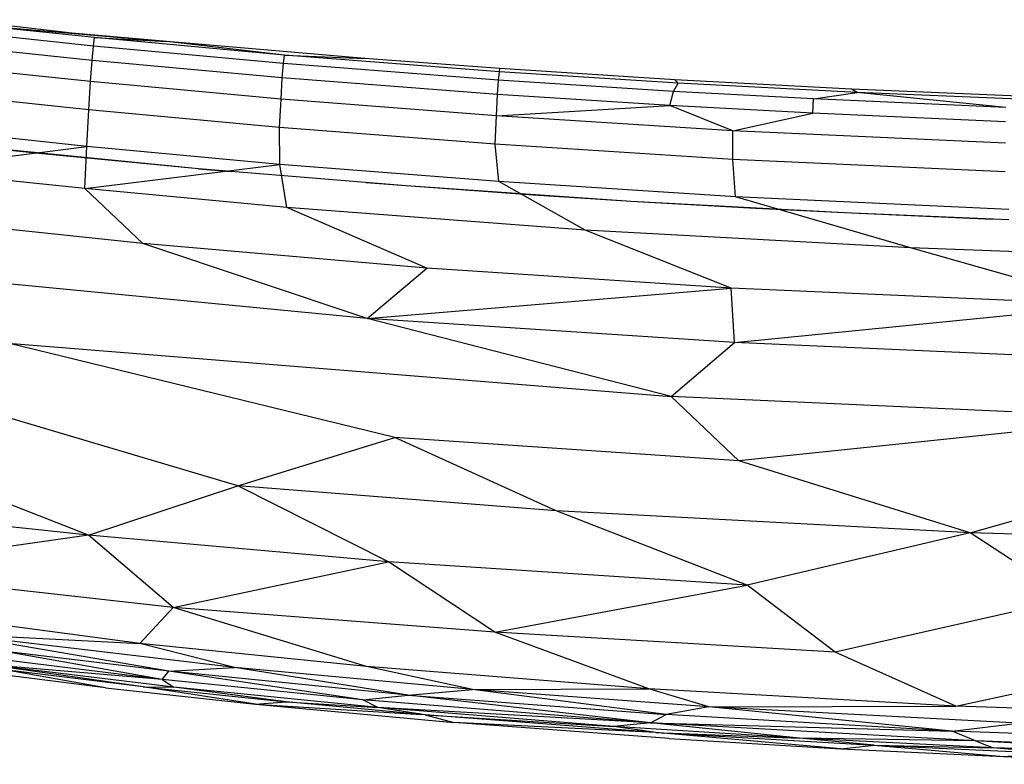
# Model space of a CAD drawing. Units: inches. Extents: x 0 to 204, y 0 to 264.
# Drawn here: x 31 to 34, y 105 to 108 of the extents above; entities that cross this region are included whole.
import ezdxf

# ---------------------------------------------------------------- set-up
doc = ezdxf.new("R2010")
doc.units = ezdxf.units.IN
doc.header["$MEASUREMENT"] = 0
doc.layers.get('0').update_dxf_attribs({"color": 10})

# ---------------------------------------------------------------- blocks, each defined once
blk = doc.blocks.new('ROCA-1-FR')
for p, q in [((-4.4939, 18.4008), (-4.834, 18.4399)), ((-4.4308, 18.3638), (-4.9749, 18.4208)), ((-4.4274, 18.3881), (-4.8141, 18.4279)), ((-4.8141, 18.4279), (-4.2189, 18.3772)), ((-4.2189, 18.3772), (-4.4939, 18.4008)), ((-4.4939, 18.4008), (-4.4715, 18.3987)), ((-4.4348, 18.3224), (-4.9792, 18.3796)), ((-4.4308, 18.3638), (-4.4274, 18.3881)), ((-3.8778, 18.3373), (-4.4274, 18.3881)), ((-4.4274, 18.3881), (-4.2189, 18.3772)), ((-3.6455, 18.3282), (-4.2189, 18.3772)), ((-3.8778, 18.3373), (-4.2189, 18.3772)), ((-4.4348, 18.3224), (-4.4308, 18.3638)), ((-3.881, 18.3131), (-4.4308, 18.3638)), ((-4.4394, 18.2609), (-4.9837, 18.3185)), ((-4.4394, 18.2609), (-4.4348, 18.3224)), ((-3.8846, 18.2716), (-4.4348, 18.3224)), ((-3.881, 18.3131), (-3.8778, 18.3373)), ((-3.2567, 18.2896), (-3.8778, 18.3373)), ((-3.8778, 18.3373), (-3.6455, 18.3282)), ((-3.2556, 18.2988), (-3.6455, 18.3282)), ((-3.8846, 18.2716), (-3.881, 18.3131)), ((-3.2594, 18.2654), (-3.881, 18.3131)), ((-3.2594, 18.2654), (-3.2567, 18.2896)), ((-3.2567, 18.2896), (-3.2556, 18.2988)), ((-2.7395, 18.2564), (-3.2567, 18.2896)), ((-2.7492, 18.2661), (-3.2556, 18.2988)), ((-4.4444, 18.1794), (-4.4394, 18.2609)), ((-3.8881, 18.21), (-4.4394, 18.2609)), ((-3.8881, 18.21), (-3.8846, 18.2716)), ((-3.2623, 18.2238), (-3.8846, 18.2716)), ((-3.2623, 18.2238), (-3.2594, 18.2654)), ((-2.7528, 18.2328), (-3.2594, 18.2654)), ((-2.2375, 18.239), (-2.7492, 18.2661)), ((-2.7395, 18.2564), (-2.7492, 18.2661)), ((-4.4444, 18.1794), (-4.9895, 18.2374)), ((-2.7639, 18.1916), (-2.7528, 18.2328)), ((-2.7528, 18.2328), (-2.7395, 18.2564)), ((-2.348, 18.2112), (-2.7528, 18.2328)), ((-2.222, 18.2293), (-2.7395, 18.2564)), ((-1.707, 18.2169), (-2.2375, 18.239)), ((-2.222, 18.2293), (-2.2375, 18.239)), ((-3.8929, 18.1283), (-3.8881, 18.21)), ((-3.2651, 18.1619), (-3.8881, 18.21)), ((-3.2651, 18.1619), (-3.2623, 18.2238)), ((-2.7639, 18.1916), (-3.2623, 18.2238)), ((-2.3501, 18.1694), (-2.348, 18.2112)), ((-2.348, 18.2112), (-2.222, 18.2293)), ((-1.7913, 18.1864), (-2.348, 18.2112)), ((-1.7913, 18.1864), (-2.222, 18.2293)), ((-1.6885, 18.2071), (-2.222, 18.2293)), ((-4.4502, 18.0733), (-4.4444, 18.1794)), ((-3.8929, 18.1283), (-4.4444, 18.1794)), ((-3.2651, 18.1619), (-2.7639, 18.1916)), ((-2.5814, 18.1187), (-2.7639, 18.1916)), ((-2.3501, 18.1694), (-2.7639, 18.1916)), ((-3.2689, 18.0798), (-3.2651, 18.1619)), ((-2.5814, 18.1187), (-3.2651, 18.1619)), ((-2.5814, 18.1187), (-2.3501, 18.1694)), ((-1.7921, 18.1448), (-2.3501, 18.1694)), ((-4.4502, 18.0733), (-4.9914, 18.1313)), ((-3.8921, 18.0214), (-3.8929, 18.1283)), ((-3.2689, 18.0798), (-3.8929, 18.1283)), ((-2.5815, 18.0362), (-2.5814, 18.1187)), ((-1.7923, 18.0826), (-2.5814, 18.1187)), ((-4.9794, 18.0071), (-4.4502, 18.0733)), ((-4.1273, 18.0091), (-4.8465, 18.0805)), ((-4.5885, 18.0535), (-4.8465, 18.0805)), ((-4.4561, 17.9516), (-4.4502, 18.0733)), ((-3.8921, 18.0214), (-4.4502, 18.0733)), ((-3.2585, 17.972), (-3.2689, 18.0798)), ((-2.5815, 18.0362), (-3.2689, 18.0798)), ((-4.1273, 18.0091), (-4.5885, 18.0535)), ((-2.5736, 17.9283), (-2.5815, 18.0362)), ((-1.7932, 18), (-2.5815, 18.0362)), ((-4.4561, 17.9516), (-4.9794, 18.0071)), ((-4.4561, 17.9516), (-3.8921, 18.0214)), ((-3.5261, 17.9594), (-4.1273, 18.0091)), ((-4.1273, 18.0091), (-4.033, 18.0007)), ((-3.8719, 17.8967), (-3.8921, 18.0214)), ((-3.2585, 17.972), (-3.8921, 18.0214)), ((-4.2883, 17.793), (-4.4561, 17.9516)), ((-3.8719, 17.8967), (-4.4561, 17.9516)), ((-3.5261, 17.9594), (-3.6423, 17.968)), ((-2.8753, 17.9145), (-3.5261, 17.9594)), ((-3.1579, 17.9325), (-3.5261, 17.9594)), ((-3.0084, 17.8317), (-3.2585, 17.972)), ((-2.5736, 17.9283), (-3.2585, 17.972)), ((-2.8753, 17.9145), (-3.1579, 17.9325)), ((-2.0672, 17.7802), (-2.5736, 17.9283)), ((-1.7828, 17.8916), (-2.5736, 17.9283)), ((-3.4668, 17.7213), (-3.8719, 17.8967)), ((-3.0084, 17.8317), (-3.8719, 17.8967)), ((-2.2577, 17.8816), (-2.8753, 17.9145)), ((-2.5161, 17.8937), (-2.8753, 17.9145)), ((-2.2577, 17.8816), (-2.5161, 17.8937)), ((-4.2883, 17.793), (-5.0733, 17.8758)), ((-1.7823, 17.8614), (-2.2577, 17.8816)), ((-1.8304, 17.8627), (-2.2577, 17.8816)), ((-2.5856, 17.6642), (-3.0084, 17.8317)), ((-2.0672, 17.7802), (-3.0084, 17.8317)), ((-3.6394, 17.5761), (-4.2883, 17.793)), ((-3.4668, 17.7213), (-4.2883, 17.793)), ((-1.4819, 17.6151), (-2.0672, 17.7802)), ((-1.2893, 17.7524), (-2.0672, 17.7802)), ((-3.6394, 17.5761), (-3.4668, 17.7213)), ((-2.5856, 17.6642), (-3.4668, 17.7213)), ((-3.6394, 17.5761), (-4.8093, 17.6886)), ((-3.6394, 17.5761), (-2.5856, 17.6642)), ((-2.5763, 17.5063), (-2.5856, 17.6642)), ((-1.4819, 17.6151), (-2.5856, 17.6642)), ((-2.5763, 17.5063), (-1.4819, 17.6151)), ((-2.7592, 17.3503), (-3.6394, 17.5761)), ((-2.5763, 17.5063), (-3.6394, 17.5761)), ((-3.5586, 17.2319), (-4.6779, 17.5045)), ((-4.6779, 17.5045), (-2.7592, 17.3503)), ((-2.7592, 17.3503), (-2.5763, 17.5063)), ((-1.449, 17.4565), (-2.5763, 17.5063)), ((-4.0133, 17.0927), (-4.902, 17.3555)), ((-1.3778, 17.2887), (-2.7592, 17.3503)), ((-2.5639, 17.1651), (-2.7592, 17.3503)), ((-1.3778, 17.2887), (-2.5639, 17.1651)), ((-4.0133, 17.0927), (-3.5586, 17.2319)), ((-3.0924, 17.0199), (-3.5586, 17.2319)), ((-2.5639, 17.1651), (-3.5586, 17.2319)), ((-4.4455, 16.9494), (-5.0829, 17.1997)), ((-1.8945, 16.9566), (-2.5639, 17.1651)), ((-4.4455, 16.9494), (-4.0133, 17.0927)), ((-3.5776, 16.8732), (-4.0133, 17.0927)), ((-3.0924, 17.0199), (-4.0133, 17.0927)), ((-1.8945, 16.9566), (-1.3344, 17.1142)), ((-4.4455, 16.9494), (-5.2606, 17.0386)), ((-1.8945, 16.9566), (-3.0924, 17.0199)), ((-2.54, 16.8056), (-3.0924, 17.0199)), ((-4.4455, 16.9494), (-5.1617, 16.8474)), ((-4.1999, 16.7409), (-4.4455, 16.9494)), ((-3.5776, 16.8732), (-4.4455, 16.9494)), ((-1.8945, 16.9566), (-2.54, 16.8056)), ((-1.6024, 16.7655), (-1.8945, 16.9566)), ((-0.8438, 16.9268), (-1.8945, 16.9566)), ((-4.1999, 16.7409), (-3.5776, 16.8732)), ((-3.2698, 16.6695), (-3.5776, 16.8732)), ((-2.54, 16.8056), (-3.5776, 16.8732)), ((-4.1999, 16.7409), (-5.1617, 16.8474)), ((-3.2698, 16.6695), (-2.54, 16.8056)), ((-2.2855, 16.6116), (-2.54, 16.8056)), ((-4.2971, 16.6363), (-5.1958, 16.7561)), ((-1.6024, 16.7655), (-2.2855, 16.6116)), ((-4.2971, 16.6363), (-4.1999, 16.7409)), ((-3.6412, 16.5702), (-4.1999, 16.7409)), ((-3.2698, 16.6695), (-4.1999, 16.7409)), ((-4.2133, 16.5566), (-4.8571, 16.6663)), ((-4.0229, 16.5671), (-4.8571, 16.6663)), ((-4.8571, 16.6663), (-4.2971, 16.6363)), ((-2.8246, 16.5058), (-3.2698, 16.6695)), ((-2.2855, 16.6116), (-3.2698, 16.6695)), ((-4.0229, 16.5671), (-4.2971, 16.6363)), ((-3.6412, 16.5702), (-4.2971, 16.6363)), ((-4.2324, 16.5326), (-4.8704, 16.6116)), ((-4.2324, 16.5326), (-4.694, 16.6148)), ((-4.2133, 16.5566), (-4.694, 16.6148)), ((-1.936, 16.4555), (-2.2855, 16.6116)), ((-4.3956, 16.5087), (-4.7526, 16.5534)), ((-4.2867, 16.5115), (-4.7491, 16.5768)), ((-4.2324, 16.5326), (-4.7491, 16.5768)), ((-4.1988, 16.5104), (-4.7491, 16.5768)), ((-4.3956, 16.5087), (-4.6872, 16.5603)), ((-4.2867, 16.5115), (-4.6872, 16.5603)), ((-4.2324, 16.5326), (-4.2133, 16.5566)), ((-4.2133, 16.5566), (-4.0229, 16.5671)), ((-3.6513, 16.4743), (-4.2133, 16.5566)), ((-3.5203, 16.4873), (-4.2133, 16.5566)), ((-3.5203, 16.4873), (-4.0229, 16.5671)), ((-3.3344, 16.5033), (-4.0229, 16.5671)), ((-3.3344, 16.5033), (-3.6412, 16.5702)), ((-2.8246, 16.5058), (-3.6412, 16.5702)), ((-1.936, 16.4555), (-1.3802, 16.5761)), ((-3.6513, 16.4743), (-4.2324, 16.5326)), ((-4.2324, 16.5326), (-4.1988, 16.5104)), ((-4.3956, 16.5087), (-3.9625, 16.4611)), ((-3.9625, 16.4611), (-4.2867, 16.5115)), ((-4.2867, 16.5115), (-3.8731, 16.4682)), ((-4.2867, 16.5115), (-4.1988, 16.5104)), ((-3.8731, 16.4682), (-4.1988, 16.5104)), ((-3.6082, 16.4518), (-4.1988, 16.5104)), ((-3.5203, 16.4873), (-3.3344, 16.5033)), ((-3.3344, 16.5033), (-2.8246, 16.5058)), ((-2.6502, 16.4539), (-3.3344, 16.5033)), ((-2.774, 16.4312), (-3.3344, 16.5033)), ((-2.6502, 16.4539), (-2.8246, 16.5058)), ((-1.936, 16.4555), (-2.8246, 16.5058)), ((-3.9625, 16.4611), (-3.8731, 16.4682)), ((-3.4714, 16.4308), (-3.8731, 16.4682)), ((-3.8731, 16.4682), (-3.6082, 16.4518)), ((-3.6513, 16.4743), (-3.5203, 16.4873)), ((-2.8194, 16.4076), (-3.6513, 16.4743)), ((-3.6082, 16.4518), (-3.6513, 16.4743)), ((-2.8194, 16.4076), (-3.5203, 16.4873)), ((-3.5203, 16.4873), (-2.774, 16.4312)), ((-3.9625, 16.4611), (-3.3883, 16.4081)), ((-3.9625, 16.4611), (-3.4819, 16.4315)), ((-3.4714, 16.4308), (-3.6082, 16.4518)), ((-2.8194, 16.4076), (-3.6082, 16.4518)), ((-2.9254, 16.3971), (-3.6082, 16.4518)), ((-2.6502, 16.4539), (-2.774, 16.4312)), ((-2.6502, 16.4539), (-1.936, 16.4555)), ((-1.947, 16.383), (-2.6502, 16.4539)), ((-1.7548, 16.4063), (-2.6502, 16.4539)), ((-0.9641, 16.4224), (-1.936, 16.4555)), ((-2.804, 16.3796), (-3.4714, 16.4308)), ((-3.4714, 16.4308), (-3.3883, 16.4081)), ((-3.4714, 16.4308), (-2.9254, 16.3971)), ((-2.7654, 16.362), (-3.3883, 16.4081)), ((-2.804, 16.3796), (-3.3883, 16.4081)), ((-2.8194, 16.4076), (-2.9254, 16.3971)), ((-2.8194, 16.4076), (-2.774, 16.4312)), ((-1.8788, 16.3549), (-2.8194, 16.4076)), ((-2.388, 16.3635), (-2.8194, 16.4076)), ((-2.8194, 16.4076), (-1.947, 16.383)), ((-1.947, 16.383), (-2.774, 16.4312)), ((-2.804, 16.3796), (-2.9254, 16.3971)), ((-2.388, 16.3635), (-2.9254, 16.3971)), ((-2.2689, 16.3325), (-2.804, 16.3796)), ((-2.804, 16.3796), (-2.1725, 16.3429)), ((-2.804, 16.3796), (-2.388, 16.3635)), ((-1.947, 16.383), (-1.7548, 16.4063)), ((-1.8788, 16.3549), (-1.947, 16.383)), ((-1.2424, 16.3583), (-1.947, 16.383)), ((-2.7654, 16.362), (-2.2689, 16.3325)), ((-2.1725, 16.3429), (-2.388, 16.3635)), ((-1.8788, 16.3549), (-2.388, 16.3635)), ((-1.8279, 16.3355), (-2.388, 16.3635)), ((-1.0223, 16.3248), (-1.8788, 16.3549)), ((-1.0483, 16.3081), (-1.8788, 16.3549)), ((-1.8788, 16.3549), (-1.8279, 16.3355)), ((-2.2689, 16.3325), (-2.1725, 16.3429)), ((-2.2689, 16.3325), (-1.7985, 16.3098)), ((-2.1725, 16.3429), (-1.7985, 16.3098)), ((-2.1725, 16.3429), (-1.6701, 16.3203)), ((-2.1725, 16.3429), (-1.8279, 16.3355)), ((-1.6701, 16.3203), (-1.8279, 16.3355)), ((-1.0483, 16.3081), (-1.8279, 16.3355)), ((-1.7985, 16.3098), (-1.6701, 16.3203)), ((-1.7985, 16.3098), (-1.1728, 16.2875))]:
    blk.add_line(p, q)

msp = doc.modelspace()

# ---------------------------------------------------------------- block references
msp.add_blockref('ROCA-1-FR', (35.49875, 89.1276))

doc.saveas('drawing.dxf')
